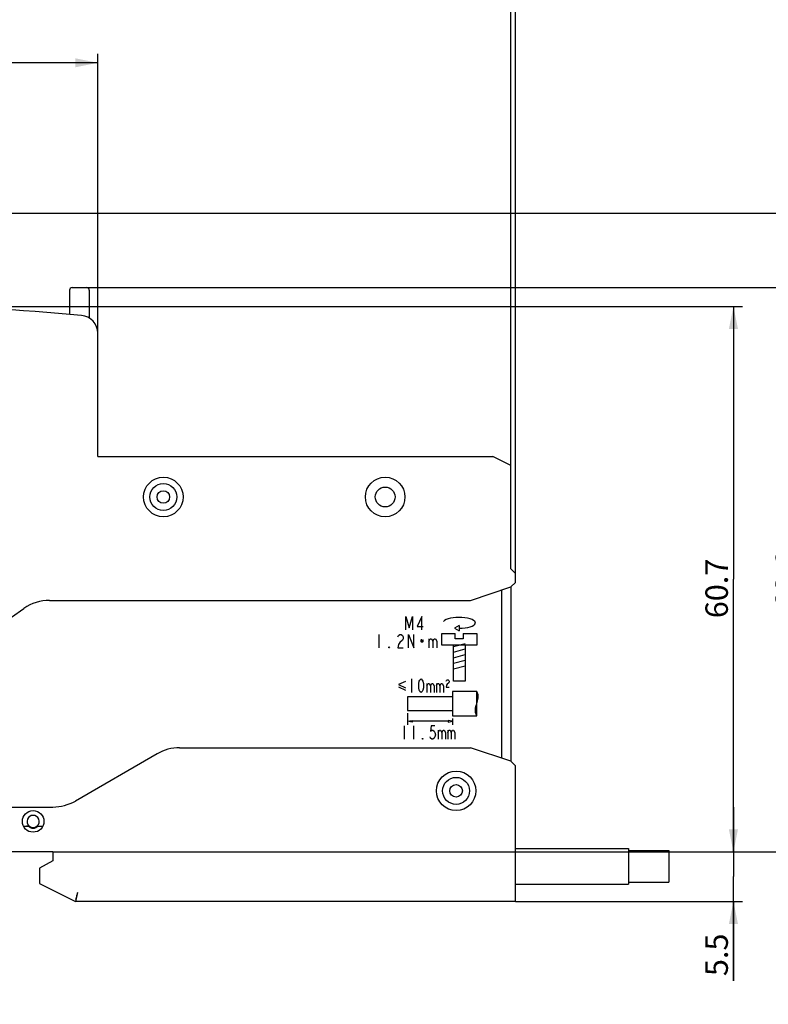
# Model space of a CAD drawing. Units: millimetres. Extents: x -3 to 431, y 0 to 297.
# Drawn here: x 183 to 266, y 130 to 239 of the extents above; entities that cross this region are included whole.
import ezdxf

# ---------------------------------------------------------------- set-up
doc = ezdxf.new("R2010")
doc.units = ezdxf.units.MM
doc.header["$LTSCALE"] = 23.1
doc.layers.get('0').update_dxf_attribs({"linetype": 'CONTINUOUS'})
for name, color, linetype in [('NB3LE-AFDWAIXING_DXF_DIMENSION', 7, 'CONTINUOUS'), ('NB3LEG-40_3_DXF_CONTINUOUS_LINE', 7, 'CONTINUOUS'), ('NB3LEG-40_4_DXF_CONTINUOUS_LINE', 7, 'CONTINUOUS'), ('底座_DXF_CONTINUOUS_LINE', 7, 'CONTINUOUS'), ('盖_DXF_CONTINUOUS_LINE', 7, 'CONTINUOUS'), ('盖_DXF_DIMENSION', 7, 'CONTINUOUS'), ('试验按钮_DXF_CONTINUOUS_LINE', 7, 'CONTINUOUS'), ('铆钉_DXF_CONTINUOUS_LINE', 7, 'CONTINUOUS')]:
    doc.layers.add(name, color=color, linetype=linetype)
doc.styles.get("Standard").update_dxf_attribs({"font": 'txt', "width": 0.7})
doc.dimstyles.new('DIMSTYLE_1', dxfattribs={"dimtxt": 2.5, "dimasz": 2.5, "dimexe": 1, "dimexo": 0, "dimtad": 1, "dimdec": 1, "dimdsep": 46, "dimtxsty": 'STANDARD', "dimblk": '_FILLED', "dimblk1": '_FILLED', "dimblk2": '_FILLED', "dimcen": 0.09, "dimazin": 2, "dimtp": 0.3, "dimtm": 0.3, "dimtfac": 1, "dimtdec": 1, "dimtofl": 0, "dimtmove": 0, "dimatfit": 3, "dimldrblk": '_FILLED', "dimfxl": 1, "dimtolj": 1, "dimarcsym": 0})
doc.dimstyles.new('DIMSTYLE_2', dxfattribs={"dimtxt": 2.5, "dimasz": 2.5, "dimexe": 1, "dimexo": 0, "dimtad": 1, "dimdsep": 46, "dimtxsty": 'STANDARD', "dimblk": '_FILLED', "dimblk1": '_FILLED', "dimblk2": '_FILLED', "dimcen": 0.09, "dimazin": 2, "dimtp": 0.01, "dimtm": 0.01, "dimtfac": 1, "dimtofl": 0, "dimtmove": 0, "dimatfit": 3, "dimldrblk": '_FILLED', "dimfxl": 1, "dimtolj": 1, "dimarcsym": 0})

# ---------------------------------------------------------------- blocks, each defined once
blk = doc.blocks.new('_FILLED')
at = {"color": 0, "linetype": 'BYBLOCK'}
blk.add_solid([(0, 0), (-1, 0.2), (-1, -0.2)], dxfattribs=at)
blk = doc.blocks.new('*D0')
at = {"layer": 'NB3LE-AFDWAIXING_DXF_DIMENSION', "color": 1, "linetype": 'CONTINUOUS'}
for p, q in [((169.17, 217.62), (279.54, 217.62)), ((278.54, 217.62), (278.54, 182.08)), ((278.54, 146.54), (278.54, 182.08)), ((186.62, 146.54), (279.54, 146.54))]:
    blk.add_line(p, q, dxfattribs=at)
at = {"layer": 'NB3LE-AFDWAIXING_DXF_DIMENSION', "color": 1, "linetype": 'CONTINUOUS', "xscale": 2.5, "yscale": 2.5, "zscale": 2.5}
for p, rotation in [((278.54, 217.62), 90), ((278.54, 146.54), 270)]:
    blk.add_blockref('_FILLED', p, dxfattribs=dict(at, rotation=rotation))
at = {"layer": 'NB3LE-AFDWAIXING_DXF_DIMENSION', "color": 1, "linetype": 'CONTINUOUS', "insert": (275.42, 182.08), "char_height": 2.5, "width": 10.5, "attachment_point": 2, "rotation": 90, "line_spacing_factor": 0.9}
blk.add_mtext('71.1', dxfattribs=at)
blk = doc.blocks.new('*D1')
at = {"layer": '盖_DXF_DIMENSION', "color": 1, "linetype": 'CONTINUOUS'}
for p, q in [((262.4, 146.54), (262.4, 151.54)), ((262.4, 151.54), (262.4, 143.79)), ((186.62, 146.54), (263.4, 146.54)), ((262.4, 132.21), (262.4, 143.79)), ((238.12, 141.04), (263.4, 141.04)), ((262.4, 141.04), (262.4, 132.21))]:
    blk.add_line(p, q, dxfattribs=at)
at = {"layer": '盖_DXF_DIMENSION', "color": 1, "linetype": 'CONTINUOUS', "xscale": 2.5, "yscale": 2.5, "zscale": 2.5}
for p, rotation in [((262.4, 146.54), 270), ((262.4, 141.04), 90)]:
    blk.add_blockref('_FILLED', p, dxfattribs=dict(at, rotation=rotation))
at = {"layer": '盖_DXF_DIMENSION', "color": 1, "linetype": 'CONTINUOUS', "insert": (259.28, 137.46), "char_height": 2.5, "width": 7.875, "attachment_point": 3, "rotation": 90, "line_spacing_factor": 0.9}
blk.add_mtext('5.5', dxfattribs=at)
blk = doc.blocks.new('*D2')
at = {"layer": '盖_DXF_DIMENSION', "color": 1, "linetype": 'CONTINUOUS'}
for p, q in [((146.62, 204.25), (146.62, 235.35)), ((191.62, 204.25), (191.62, 235.35)), ((146.62, 234.35), (169.12, 234.35)), ((191.62, 234.35), (169.12, 234.35))]:
    blk.add_line(p, q, dxfattribs=at)
at = {"layer": '盖_DXF_DIMENSION', "color": 1, "linetype": 'CONTINUOUS', "xscale": 2.5, "yscale": 2.5, "zscale": 2.5, "rotation": 180}
blk.add_blockref('_FILLED', (146.62, 234.35), dxfattribs=at)
at = {"layer": '盖_DXF_DIMENSION', "color": 1, "linetype": 'CONTINUOUS', "xscale": 2.5, "yscale": 2.5, "zscale": 2.5}
blk.add_blockref('_FILLED', (191.62, 234.35), dxfattribs=at)
at = {"layer": '盖_DXF_DIMENSION', "color": 1, "linetype": 'CONTINUOUS', "insert": (169.12, 237.47), "char_height": 2.5, "width": 5.25, "attachment_point": 2, "line_spacing_factor": 0.9}
blk.add_mtext('45', dxfattribs=at)
blk = doc.blocks.new('*D3')
at = {"layer": '盖_DXF_DIMENSION', "color": 1, "linetype": 'CONTINUOUS'}
for p, q in [((189.77, 209.34), (271.23, 209.34)), ((270.23, 209.34), (270.23, 177.94)), ((270.23, 146.54), (270.23, 177.94)), ((186.62, 146.54), (271.23, 146.54))]:
    blk.add_line(p, q, dxfattribs=at)
at = {"layer": '盖_DXF_DIMENSION', "color": 1, "linetype": 'CONTINUOUS', "xscale": 2.5, "yscale": 2.5, "zscale": 2.5}
for p, rotation in [((270.23, 209.34), 90), ((270.23, 146.54), 270)]:
    blk.add_blockref('_FILLED', p, dxfattribs=dict(at, rotation=rotation))
at = {"layer": '盖_DXF_DIMENSION', "color": 1, "linetype": 'CONTINUOUS', "insert": (267.1, 176.91), "char_height": 2.5, "width": 10.5, "attachment_point": 2, "rotation": 90, "line_spacing_factor": 0.9}
blk.add_mtext('62.8', dxfattribs=at)
blk = doc.blocks.new('*D4')
at = {"layer": '盖_DXF_DIMENSION', "color": 1, "linetype": 'CONTINUOUS'}
for p, q in [((169.12, 207.24), (263.4, 207.24)), ((262.4, 207.24), (262.4, 176.89)), ((262.4, 146.54), (262.4, 176.89)), ((186.62, 146.54), (263.4, 146.54))]:
    blk.add_line(p, q, dxfattribs=at)
at = {"layer": '盖_DXF_DIMENSION', "color": 1, "linetype": 'CONTINUOUS', "xscale": 2.5, "yscale": 2.5, "zscale": 2.5}
for p, rotation in [((262.4, 207.24), 90), ((262.4, 146.54), 270)]:
    blk.add_blockref('_FILLED', p, dxfattribs=dict(at, rotation=rotation))
at = {"layer": '盖_DXF_DIMENSION', "color": 1, "linetype": 'CONTINUOUS', "insert": (259.28, 175.86), "char_height": 2.5, "width": 10.5, "attachment_point": 2, "rotation": 90, "line_spacing_factor": 0.9}
blk.add_mtext('60.7', dxfattribs=at)
blk = doc.blocks.new('*D6')
at = {"layer": '盖_DXF_DIMENSION', "color": 1, "linetype": 'CONTINUOUS'}
for p, q in [((128.12, 177.54), (128.12, 257.77)), ((238.12, 177.54), (238.12, 257.77)), ((128.12, 256.77), (183.12, 256.77)), ((238.12, 256.77), (183.12, 256.77))]:
    blk.add_line(p, q, dxfattribs=at)
at = {"layer": '盖_DXF_DIMENSION', "color": 1, "linetype": 'CONTINUOUS', "xscale": 2.5, "yscale": 2.5, "zscale": 2.5, "rotation": 180}
blk.add_blockref('_FILLED', (128.12, 256.77), dxfattribs=at)
at = {"layer": '盖_DXF_DIMENSION', "color": 1, "linetype": 'CONTINUOUS', "xscale": 2.5, "yscale": 2.5, "zscale": 2.5}
blk.add_blockref('_FILLED', (238.12, 256.77), dxfattribs=at)
at = {"layer": '盖_DXF_DIMENSION', "color": 1, "linetype": 'CONTINUOUS', "insert": (183.12, 259.89), "char_height": 2.5, "width": 7.875, "attachment_point": 2, "line_spacing_factor": 0.9}
blk.add_mtext('110', dxfattribs=at)
blk = doc.blocks.new('*D9')
at = {"layer": '盖_DXF_DIMENSION', "color": 1, "linetype": 'CONTINUOUS'}
for p, q in [((128.62, 185.24), (128.62, 251.26)), ((237.62, 189.54), (237.62, 251.26)), ((128.62, 250.26), (183.12, 250.26)), ((237.62, 250.26), (183.12, 250.26))]:
    blk.add_line(p, q, dxfattribs=at)
at = {"layer": '盖_DXF_DIMENSION', "color": 1, "linetype": 'CONTINUOUS', "xscale": 2.5, "yscale": 2.5, "zscale": 2.5, "rotation": 180}
blk.add_blockref('_FILLED', (128.62, 250.26), dxfattribs=at)
at = {"layer": '盖_DXF_DIMENSION', "color": 1, "linetype": 'CONTINUOUS', "xscale": 2.5, "yscale": 2.5, "zscale": 2.5}
blk.add_blockref('_FILLED', (237.62, 250.26), dxfattribs=at)
at = {"layer": '盖_DXF_DIMENSION', "color": 1, "linetype": 'CONTINUOUS', "insert": (183.12, 253.38), "char_height": 2.5, "width": 7.875, "attachment_point": 2, "line_spacing_factor": 0.9}
blk.add_mtext('109', dxfattribs=at)

msp = doc.modelspace()

# ---------------------------------------------------------------- linework, layer by layer
at = {"layer": 'NB3LEG-40_3_DXF_CONTINUOUS_LINE', "color": 7, "linetype": 'CONTINUOUS'}
for p, q in [((238.116, 146.937), (250.716, 146.937)), ((250.716, 146.937), (250.716, 142.937)), ((238.116, 142.937), (250.716, 142.937))]:
    msp.add_line(p, q, dxfattribs=at)
at = {"layer": 'NB3LEG-40_4_DXF_CONTINUOUS_LINE', "color": 7, "linetype": 'CONTINUOUS'}
for p, q in [((250.716, 146.687), (255.216, 146.687)), ((255.216, 146.687), (255.216, 143.187)), ((250.716, 143.187), (255.216, 143.187))]:
    msp.add_line(p, q, dxfattribs=at)
at = {"layer": '底座_DXF_CONTINUOUS_LINE', "color": 7, "linetype": 'CONTINUOUS'}
for p, q in [((183.987, 149.416), (183.683, 149.416)), ((184.956, 149.416), (184.845, 149.416))]:
    msp.add_line(p, q, dxfattribs=at)
for start, end in [(312.46034, 227.53966), (230.53016, 309.46984)]:
    msp.add_arc((184.416, 149.937), 0.675, start, end, dxfattribs=at)
at = {"layer": '盖_DXF_CONTINUOUS_LINE', "color": 7, "linetype": 'CONTINUOUS'}
for p, q in [((191.616, 190.537), (191.616, 204.249)), ((191.616, 190.537), (235.616, 190.537)), ((237.616, 189.537), (235.616, 190.537)), ((237.616, 178.037), (237.616, 189.537)), ((238.116, 177.537), (237.616, 178.037)), ((238.116, 176.537), (238.116, 177.537)), ((237.616, 176.037), (238.116, 176.537)), ((233.116, 174.537), (237.616, 176.037)), ((236.616, 156.971), (236.616, 175.704)), ((237.616, 176.037), (237.616, 156.637)), ((186.255, 174.537), (233.116, 174.537)), ((182.008, 172.667), (183.387, 173.633)), ((200.727, 158.137), (233.116, 158.137)), ((237.616, 156.637), (233.116, 158.137)), ((198.227, 157.467), (189.116, 152.207)), ((238.116, 156.137), (237.616, 156.637)), ((238.116, 141.037), (238.116, 156.137)), ((155.616, 151.537), (186.616, 151.537)), ((183.335, 149.416), (183.877, 149.416)), ((184.956, 149.416), (185.497, 149.416)), ((186.616, 146.537), (129.116, 146.537)), ((186.616, 146.537), (186.616, 145.537)), ((186.616, 145.537), (185.116, 144.737)), ((185.116, 144.737), (185.116, 143.037)), ((185.116, 143.037), (189.116, 141.037)), ((189.352, 142.037), (189.116, 141.037)), ((238.116, 141.037), (189.116, 141.037))]:
    msp.add_line(p, q, dxfattribs=at)
at = {"layer": '盖_DXF_CONTINUOUS_LINE', "color": 4, "linetype": 'CONTINUOUS'}
for p, q in [((225.916, 171.237), (225.916, 172.737)), ((225.916, 172.737), (226.291, 171.487)), ((226.291, 171.487), (226.666, 172.737)), ((226.666, 172.737), (226.666, 171.237)), ((227.716, 172.737), (227.191, 171.612)), ((227.716, 171.237), (227.716, 172.737)), ((227.191, 171.612), (227.866, 171.612)), ((231.866, 171.737), (231.347, 171.437)), ((231.347, 171.437), (231.866, 171.137)), ((231.866, 171.737), (231.866, 171.137)), ((222.916, 170.737), (222.916, 169.237)), ((225.016, 170.487), (225.091, 170.612)), ((225.091, 170.612), (225.241, 170.737)), ((225.241, 169.862), (225.091, 169.612)), ((225.241, 170.737), (225.391, 170.737)), ((225.541, 170.112), (225.241, 169.862)), ((225.391, 170.737), (225.541, 170.612)), ((225.541, 170.612), (225.616, 170.487)), ((225.616, 170.237), (225.541, 170.112)), ((225.616, 170.487), (225.616, 170.237)), ((226.216, 170.737), (226.816, 169.237)), ((226.216, 169.237), (226.216, 170.737)), ((226.816, 169.237), (226.816, 170.737)), ((227.631, 170.108), (227.574, 170.06)), ((227.574, 170.06), (227.574, 169.987)), ((227.574, 169.987), (227.631, 169.939)), ((227.631, 170.133), (227.602, 170.108)), ((227.602, 170.108), (227.602, 169.939)), ((227.631, 170.084), (227.602, 170.06)), ((227.602, 169.987), (227.631, 169.963)), ((227.602, 169.939), (227.631, 169.915)), ((227.745, 170.133), (227.631, 170.133)), ((227.688, 170.133), (227.631, 170.108)), ((227.659, 170.108), (227.631, 170.084)), ((227.631, 170.036), (227.659, 170.06)), ((227.631, 170.012), (227.631, 170.036)), ((227.659, 169.987), (227.631, 170.012)), ((227.631, 169.963), (227.659, 169.939)), ((227.631, 169.939), (227.688, 169.915)), ((227.631, 169.915), (227.802, 169.915)), ((227.745, 170.108), (227.659, 170.108)), ((227.659, 170.084), (227.774, 170.084)), ((227.659, 170.06), (227.688, 170.084)), ((227.659, 169.963), (227.659, 170.084)), ((227.659, 170.036), (227.688, 170.06)), ((227.688, 169.987), (227.659, 170.012)), ((227.688, 169.963), (227.659, 169.987)), ((227.774, 169.963), (227.659, 169.963)), ((227.659, 169.939), (227.774, 169.939)), ((227.688, 170.06), (227.745, 170.06)), ((227.688, 170.036), (227.745, 170.036)), ((227.688, 170.036), (227.688, 170.012)), ((227.745, 170.012), (227.688, 170.012)), ((227.688, 170.012), (227.716, 169.987)), ((227.745, 169.987), (227.688, 169.987)), ((227.745, 170.036), (227.716, 170.06)), ((227.716, 170.036), (227.716, 170.012)), ((227.716, 169.987), (227.745, 170.012)), ((227.745, 170.084), (227.774, 170.06)), ((227.745, 170.06), (227.774, 170.036)), ((227.745, 170.036), (227.745, 170.012)), ((227.774, 170.012), (227.745, 169.987)), ((227.774, 169.987), (227.745, 169.963)), ((227.745, 169.915), (227.802, 169.939)), ((227.802, 170.084), (227.774, 170.108)), ((227.774, 170.084), (227.774, 169.963)), ((227.774, 170.06), (227.802, 170.036)), ((227.802, 170.012), (227.774, 169.987)), ((227.774, 169.939), (227.802, 169.963)), ((227.831, 170.108), (227.802, 170.133)), ((227.859, 170.06), (227.802, 170.108)), ((227.831, 170.06), (227.802, 170.084)), ((227.802, 170.036), (227.802, 170.012)), ((227.802, 169.963), (227.831, 169.987)), ((227.802, 169.939), (227.859, 169.987)), ((227.802, 169.915), (227.831, 169.939)), ((227.831, 169.939), (227.831, 170.108)), ((227.859, 169.987), (227.859, 170.06)), ((228.466, 170.237), (228.466, 169.237)), ((228.466, 169.987), (228.616, 170.237)), ((228.616, 170.237), (228.766, 170.237)), ((228.766, 170.237), (228.916, 169.987)), ((228.916, 169.987), (229.066, 170.237)), ((228.916, 169.987), (228.916, 169.237)), ((229.066, 170.237), (229.216, 170.237)), ((229.216, 170.237), (229.366, 169.987)), ((229.366, 169.987), (229.366, 169.237)), ((229.916, 170.837), (231.416, 170.837)), ((229.916, 169.537), (229.916, 170.837)), ((231.416, 170.237), (231.416, 170.837)), ((232.316, 170.237), (231.416, 170.237)), ((232.316, 170.837), (233.816, 170.837)), ((232.316, 170.837), (232.316, 170.237)), ((233.816, 170.837), (233.816, 169.537)), ((224.041, 169.362), (224.116, 169.237)), ((224.041, 169.237), (224.041, 169.362)), ((224.116, 169.237), (224.041, 169.237)), ((225.091, 169.612), (225.016, 169.237)), ((225.016, 169.237), (225.616, 169.237)), ((233.816, 169.537), (229.916, 169.537)), ((231.216, 169.4), (232.516, 169.749)), ((231.216, 165.537), (231.216, 169.537)), ((231.216, 168.779), (232.516, 169.127)), ((232.516, 169.537), (232.516, 165.537)), ((231.216, 168.158), (232.516, 168.506)), ((231.216, 167.537), (232.516, 167.885)), ((231.216, 166.916), (232.516, 167.264)), ((225.866, 165.521), (225.116, 165.158)), ((226.566, 165.787), (226.566, 164.287)), ((227.353, 165.287), (227.419, 165.537)), ((227.419, 165.537), (227.484, 165.662)), ((227.484, 165.662), (227.615, 165.787)), ((227.615, 165.787), (227.747, 165.662)), ((227.747, 165.662), (227.812, 165.537)), ((227.812, 165.537), (227.878, 165.287)), ((230.416, 165.554), (230.456, 165.621)), ((230.456, 165.621), (230.536, 165.687)), ((230.536, 165.687), (230.616, 165.687)), ((230.616, 165.687), (230.696, 165.621)), ((230.696, 165.621), (230.736, 165.554)), ((230.736, 165.554), (230.736, 165.421)), ((232.516, 165.537), (231.216, 165.537)), ((225.116, 165.158), (225.866, 164.795)), ((225.116, 164.916), (225.866, 164.553)), ((227.353, 164.787), (227.353, 165.287)), ((227.419, 164.537), (227.353, 164.787)), ((227.484, 164.412), (227.419, 164.537)), ((227.615, 164.287), (227.484, 164.412)), ((227.747, 164.412), (227.615, 164.287)), ((227.812, 164.537), (227.747, 164.412)), ((227.878, 164.787), (227.812, 164.537)), ((227.878, 165.287), (227.878, 164.787)), ((228.271, 165.287), (228.271, 164.287)), ((228.271, 165.037), (228.403, 165.287)), ((228.403, 165.287), (228.534, 165.287)), ((228.534, 165.287), (228.665, 165.037)), ((228.665, 165.037), (228.796, 165.287)), ((228.665, 165.037), (228.665, 164.287)), ((228.796, 165.287), (228.927, 165.287)), ((228.927, 165.287), (229.058, 165.037)), ((229.058, 165.037), (229.058, 164.287)), ((229.321, 165.287), (229.321, 164.287)), ((229.321, 165.037), (229.452, 165.287)), ((229.452, 165.287), (229.583, 165.287)), ((229.583, 165.287), (229.714, 165.037)), ((229.714, 165.037), (229.846, 165.287)), ((229.714, 165.037), (229.714, 164.287)), ((229.846, 165.287), (229.977, 165.287)), ((229.977, 165.287), (230.108, 165.037)), ((230.108, 165.037), (230.108, 164.287)), ((230.456, 165.087), (230.416, 164.887)), ((230.416, 164.887), (230.736, 164.887)), ((230.536, 165.221), (230.456, 165.087)), ((230.696, 165.354), (230.536, 165.221)), ((230.736, 165.421), (230.696, 165.354)), ((233.816, 164.387), (231.116, 164.387)), ((231.116, 164.387), (231.116, 161.687)), ((233.816, 161.687), (233.816, 164.387)), ((231.116, 163.787), (226.116, 163.787)), ((226.116, 163.787), (226.116, 162.287)), ((226.116, 162.287), (231.116, 162.287)), ((226.116, 161.987), (226.116, 160.687)), ((226.116, 161.087), (226.616, 161.176)), ((226.616, 160.999), (226.116, 161.087)), ((226.616, 161.176), (226.616, 160.999)), ((230.616, 161.087), (226.616, 161.087)), ((231.116, 161.087), (230.616, 161.176)), ((230.616, 161.176), (230.616, 160.999)), ((230.616, 160.999), (231.116, 161.087)), ((231.116, 161.687), (233.816, 161.687)), ((231.116, 161.387), (231.116, 160.687)), ((225.729, 160.587), (225.729, 159.087)), ((226.779, 160.587), (226.779, 159.087)), ((228.747, 160.587), (228.681, 159.962)), ((228.681, 159.962), (228.812, 160.087)), ((229.14, 160.587), (228.747, 160.587)), ((228.812, 160.087), (228.943, 160.087)), ((228.943, 160.087), (229.075, 159.962)), ((229.075, 159.962), (229.14, 159.837)), ((229.534, 160.087), (229.534, 159.087)), ((229.534, 159.837), (229.665, 160.087)), ((229.665, 160.087), (229.796, 160.087)), ((229.796, 160.087), (229.927, 159.837)), ((229.927, 159.837), (230.059, 160.087)), ((230.059, 160.087), (230.19, 160.087)), ((230.19, 160.087), (230.321, 159.837)), ((230.583, 160.087), (230.583, 159.087)), ((230.583, 159.837), (230.715, 160.087)), ((230.715, 160.087), (230.846, 160.087)), ((230.846, 160.087), (230.977, 159.837)), ((230.977, 159.837), (231.108, 160.087)), ((231.108, 160.087), (231.239, 160.087)), ((231.239, 160.087), (231.371, 159.837)), ((227.763, 159.212), (227.828, 159.087)), ((227.763, 159.087), (227.763, 159.212)), ((227.828, 159.087), (227.763, 159.087)), ((228.681, 159.212), (228.615, 159.337)), ((228.812, 159.087), (228.681, 159.212)), ((228.943, 159.087), (228.812, 159.087)), ((229.075, 159.212), (228.943, 159.087)), ((229.14, 159.337), (229.075, 159.212)), ((229.14, 159.837), (229.206, 159.587)), ((229.206, 159.587), (229.14, 159.337)), ((229.927, 159.837), (229.927, 159.087)), ((230.321, 159.837), (230.321, 159.087)), ((230.977, 159.837), (230.977, 159.087)), ((231.371, 159.837), (231.371, 159.087))]:
    msp.add_line(p, q, dxfattribs=at)
at = {"layer": '盖_DXF_CONTINUOUS_LINE', "color": 7, "linetype": 'CONTINUOUS'}
for points in [[(189.352, 142.037), (189.32, 141.905), (189.29, 141.776), (189.261, 141.651), (189.234, 141.533), (189.208, 141.424), (189.185, 141.326), (189.164, 141.24), (189.147, 141.168)], [(189.134, 141.111), (189.124, 141.07), (189.119, 141.046), (189.116, 141.037)]]:
    msp.add_lwpolyline(points, dxfattribs=at)
for centre, radius in [((198.916, 186.037), 2.2), ((223.616, 186.037), 2.2), ((223.616, 186.037), 1.1), ((231.516, 153.337), 2.2), ((184.416, 149.937), 1.2)]:
    msp.add_circle(centre, radius, dxfattribs=at)
for centre, radius, start, end in [((169.116, -7.763), 215, 84.47707, 95.52293), ((189.616, 204.249), 2, 0, 84.47707), ((186.255, 169.537), 5, 90, 125), ((200.727, 153.137), 5, 90, 120), ((186.616, 156.537), 5, 270, 299.99996), ((184.416, 149.937), 0.75, 224.00836, 315.99164)]:
    msp.add_arc(centre, radius, start, end, dxfattribs=at)
at = {"layer": '盖_DXF_CONTINUOUS_LINE', "color": 4, "linetype": 'CONTINUOUS'}
msp.add_ellipse((231.866, 172.037), major_axis=(1.8, 0), ratio=0.3333333, start_param=4.712389, end_param=9.1720977, dxfattribs=at)
msp.add_open_spline([(233.816, 161.687), (233.693, 161.918), (233.603, 162.399), (233.819, 163.036), (234.019, 163.684), (233.968, 164.137), (233.816, 164.387)], degree=3, knots=[0, 0, 0, 0, 0.2764558, 0.5, 0.7235442, 1, 1, 1, 1], dxfattribs=at)
at = {"layer": '试验按钮_DXF_CONTINUOUS_LINE', "color": 7, "linetype": 'CONTINUOUS'}
for p, q in [((188.766, 209.337), (190.366, 209.337)), ((188.466, 209.037), (188.466, 206.355)), ((190.666, 209.037), (190.666, 205.947))]:
    msp.add_line(p, q, dxfattribs=at)
for centre, start, end in [((188.766, 209.037), 90, 180), ((190.366, 209.037), 0, 90)]:
    msp.add_arc(centre, 0.3, start, end, dxfattribs=at)
at = {"layer": '铆钉_DXF_CONTINUOUS_LINE', "color": 7, "linetype": 'CONTINUOUS'}
for centre, radius in [((198.916, 186.037), 1.5), ((198.916, 186.037), 0.7), ((231.516, 153.337), 1.5), ((231.516, 153.337), 0.7)]:
    msp.add_circle(centre, radius, dxfattribs=at)

# ---------------------------------------------------------------- dimensions: what is measured, and where the dimension line sits
at = {"layer": 'NB3LE-AFDWAIXING_DXF_DIMENSION', "color": 1, "linetype": 'CONTINUOUS'}
dim = msp.add_linear_dim(base=(278.542, 217.622), p1=(186.616, 146.537), p2=(169.166, 217.622), angle=90, dimstyle='DIMSTYLE_1', dxfattribs=at)
dim.commit()
dim.dimension.update_dxf_attribs({"geometry": '*D0', "text_midpoint": (278.542, 181.861), "dimtype": 160})
at = {"layer": '盖_DXF_DIMENSION', "color": 1, "linetype": 'CONTINUOUS'}
for base, p1, p2, picture, middle in [((238.116, 256.769), (128.116, 177.537), (238.116, 177.537), '*D6', (183.116, 256.769)), ((237.616, 250.256), (128.616, 185.237), (237.616, 189.537), '*D9', (183.116, 250.256)), ((191.616, 234.348), (146.616, 204.249), (191.616, 204.249), '*D2', (169.171, 234.348))]:
    dim = msp.add_linear_dim(base=base, p1=p1, p2=p2, dimstyle='DIMSTYLE_2', dxfattribs=at)
    dim.commit()
    dim.dimension.update_dxf_attribs({"geometry": picture, "text_midpoint": middle, "dimtype": 160})
for base, p2, angle, picture, middle in [((270.227, 209.337), (189.766, 209.337), 90, '*D3', (270.227, 176.967)), ((262.402, 207.237), (169.116, 207.237), 90, '*D4', (262.402, 175.862)), ((262.402, 141.037), (238.116, 141.037), 270, '*D1', (262.402, 134.892))]:
    dim = msp.add_linear_dim(base=base, p1=(186.616, 146.537), p2=p2, angle=angle, dimstyle='DIMSTYLE_2', dxfattribs=at)
    dim.commit()
    dim.dimension.update_dxf_attribs({"geometry": picture, "text_midpoint": middle, "dimtype": 160})

doc.saveas('drawing.dxf')
